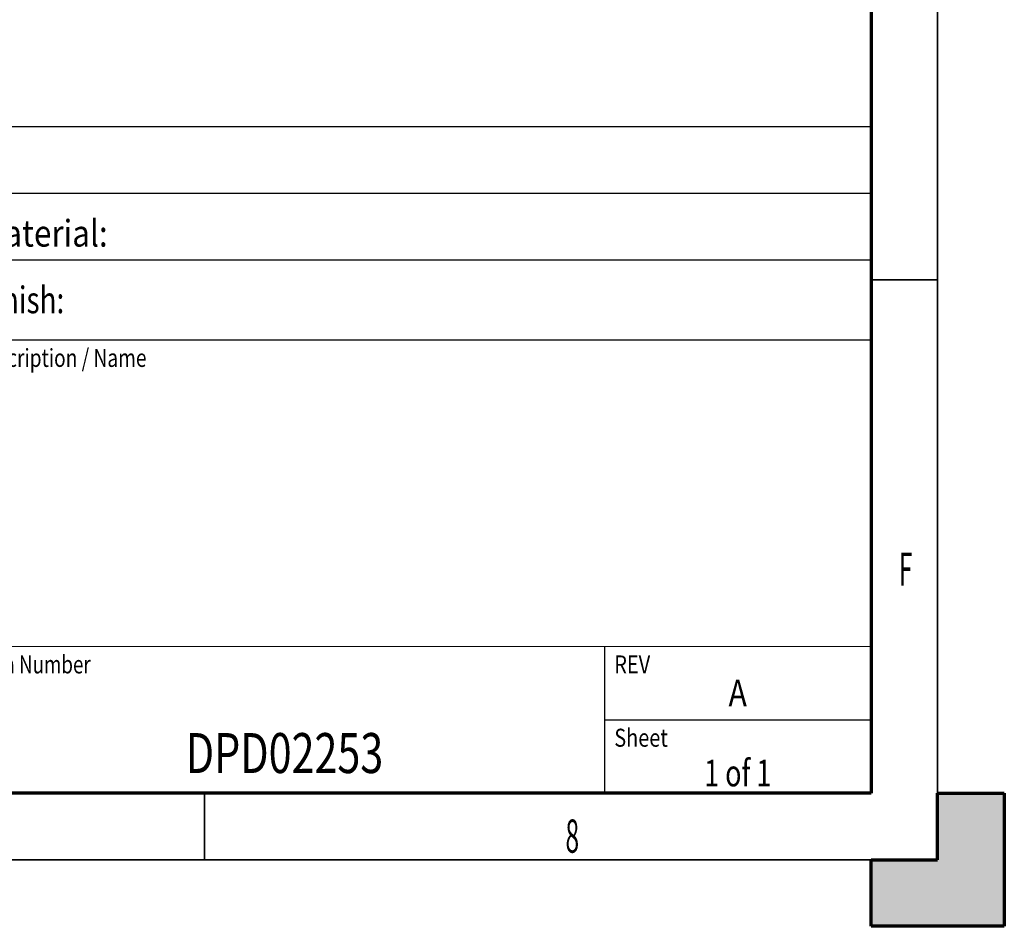
# Model space of a CAD drawing. Units: millimetres. Extents: x 0 to 420, y 0 to 297.
# Drawn here: x 346 to 420, y 0 to 68 of the extents above; entities that cross this region are included whole.
import ezdxf

# ---------------------------------------------------------------- set-up
doc = ezdxf.new("R2010")
doc.units = ezdxf.units.MM
doc.layers.add('1', color=7, linetype='Continuous', true_color=0xffffff)
doc.layers.add('256', color=7, linetype='Continuous', true_color=0xffffff)
doc.styles.add('ideas_simplex', font='simplex.shx')
doc.styles.add('latin_extended', font='simplex.shx')

# ---------------------------------------------------------------- blocks, each defined once
blk = doc.blocks.new('TabularNote2')
at = {"layer": '256', "color": 163, "linetype": 'Continuous', "lineweight": 25}
for p, q in [((-68, 50), (-54.5, 50)), ((-68, 50), (-68, 45)), ((-54.5, 50), (-20, 50)), ((-20, 50), (-5, 50)), ((-5, 50), (0, 50)), ((0, 50), (0, 45)), ((-68, 45), (-54.5, 45)), ((-54.5, 45), (-20, 45)), ((-20, 45), (-5, 45)), ((-5, 45), (0, 45)), ((-68, 11), (-68, 8.5)), ((-20, 11), (-20, 8.5)), ((0, 11), (0, 8.5)), ((-68, 5.5), (-68, 3)), ((-20, 5.5), (-20, 3)), ((0, 5.5), (0, 3))]:
    blk.add_line(p, q, dxfattribs=at)
at = {"layer": '256', "color": 7, "linetype": 'Continuous', "lineweight": 25}
for p, q in [((-68, 45), (-68, 40)), ((-68, 40), (-54.5, 40)), ((-68, 40), (-68, 34)), ((-54.5, 40), (-20, 40)), ((-20, 40), (-5, 40)), ((-5, 40), (0, 40)), ((0, 40), (0, 34)), ((-68, 34), (-54.5, 34)), ((-54.5, 34), (-20, 34)), ((-20, 34), (-5, 34)), ((-5, 34), (0, 34)), ((-68, 8.5), (-68, 5.5)), ((-20, 8.5), (-20, 5.5)), ((0, 8.5), (0, 5.5)), ((-20, 5.5), (-5, 5.5)), ((-5, 5.5), (0, 5.5)), ((-68, 3), (-68, 0)), ((-20, 3), (-20, 0)), ((0, 3), (0, 0)), ((-68, 0), (-54.5, 0)), ((-54.5, 0), (-20, 0)), ((-20, 0), (-5, 0)), ((-5, 0), (0, 0))]:
    blk.add_line(p, q, dxfattribs=at)
at = {"layer": '256', "color": 163, "linetype": 'Continuous', "lineweight": 18}
for p, q in [((-68, 34), (-68, 31)), ((0, 34), (0, 31))]:
    blk.add_line(p, q, dxfattribs=at)
at = {"layer": '256', "color": 7, "linetype": 'Continuous', "lineweight": 18}
for p, q in [((-68, 31), (-68, 11)), ((0, 31), (0, 11)), ((-68, 11), (-54.5, 11)), ((-54.5, 11), (-20, 11)), ((-20, 11), (-5, 11)), ((-5, 11), (0, 11))]:
    blk.add_line(p, q, dxfattribs=at)
at = {"layer": '1', "color": 18, "linetype": 'Continuous', "lineweight": 13, "line_spacing_factor": 0.963855, "style": 'latin_extended'}
for s, insert, char_height, attachment_point in [('\\W0.8655;Material:', (-66.9325, 41), 2, 7), ('\\W0.7668;Finish:', (-66.9325, 37), 2, 4), ('\\W0.7806;Description / Name', (-67.2575, 33.325001), 1.35, 1), ('\\W0.7646;Item Number', (-67.2575, 10.325001), 1.35, 1), ('\\W0.8117;REV', (-19.257501, 10.325001), 1.35, 1), ('\\W0.8300;A', (-10, 6.5), 2, 8), ('\\W0.7567;DPD02253', (-44, 1.5), 3, 8), ('\\W0.8107;Sheet', (-19.257501, 4.825001), 1.35, 1), ('\\W0.7414;1 of 1', (-10, 1.5), 2, 5)]:
    blk.add_mtext(s, dxfattribs=dict(at, insert=insert, char_height=char_height, attachment_point=attachment_point))

msp = doc.modelspace()

# ---------------------------------------------------------------- hatches: boundary and pattern name
at = {"layer": '256', "linetype": 'Continuous', "lineweight": 13}
msp.add_hatch(color=18, dxfattribs=at).paths.add_polyline_path([(420, 0), (410, 0), (410, 5), (415, 5), (415, 10), (420, 10)], flags=0)

# ---------------------------------------------------------------- linework, layer by layer
at = {"layer": '256', "color": 18, "linetype": 'Continuous', "lineweight": 35}
for p, q in [((415, 292), (415, 5)), ((410, 48.5), (415, 48.5)), ((360, 10), (360, 5)), ((415, 5), (10, 5))]:
    msp.add_line(p, q, dxfattribs=at)
at = {"layer": '256', "color": 18, "linetype": 'Continuous', "lineweight": 70}
for p, q in [((410, 287), (410, 10)), ((410, 10), (15, 10)), ((415, 5), (415, 10)), ((415, 10), (420, 10)), ((420, 10), (420, 0)), ((410, 0), (410, 5)), ((410, 5), (415, 5)), ((420, 0), (410, 0))]:
    msp.add_line(p, q, dxfattribs=at)

# ---------------------------------------------------------------- block references
at = {"layer": '256', "color": 163, "linetype": 'Continuous', "lineweight": 70}
msp.add_blockref('TabularNote2', (410, 10), dxfattribs=at)

# ---------------------------------------------------------------- texts
at = {"layer": '1', "color": 18, "linetype": 'Continuous', "lineweight": 13, "insert": (377.838, 55.555), "char_height": 2, "attachment_point": 7, "line_spacing_factor": 1.204819, "style": 'ideas_simplex'}
msp.add_mtext('\\W1.0000;', dxfattribs=at)
at = {"layer": '256', "color": 193, "linetype": 'Continuous', "lineweight": 13, "insert": (412.083, 25.548), "char_height": 2.5, "attachment_point": 7, "line_spacing_factor": 0.963855, "style": 'latin_extended'}
msp.add_mtext('\\W0.5404;F', dxfattribs=at)
at = {"layer": '256', "color": 18, "linetype": 'Continuous', "lineweight": 13, "insert": (387.08, 5.52), "char_height": 2.5, "attachment_point": 7, "line_spacing_factor": 0.963855, "style": 'latin_extended'}
msp.add_mtext('\\W0.5404;8', dxfattribs=at)

doc.saveas('drawing.dxf')
